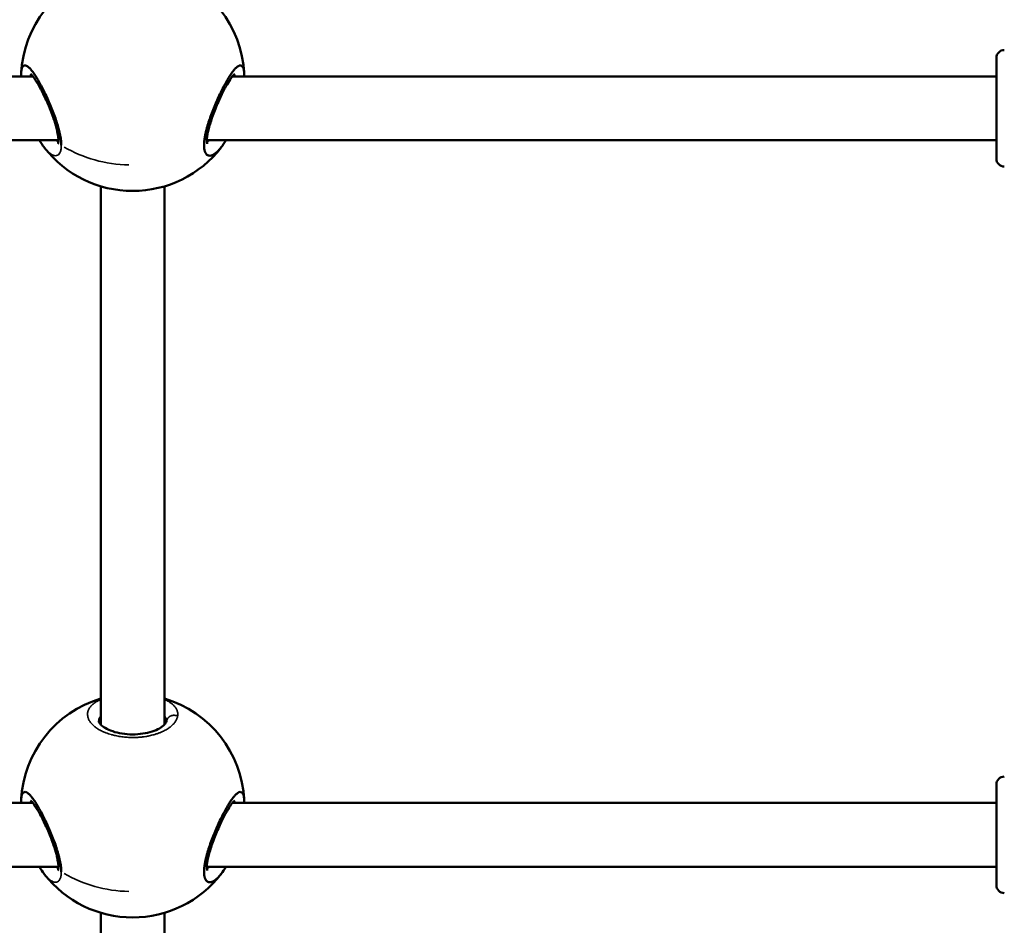
# Model space of a CAD drawing. Units: millimetres. Extents: x -5778 to 24955, y 0 to 20822.
# Drawn here: x 11111 to 11358, y 16688 to 16915 of the extents above; entities that cross this region are included whole.
import ezdxf

# ---------------------------------------------------------------- set-up
doc = ezdxf.new("R2010")
doc.units = ezdxf.units.MM
doc.layers.add('MD_Visible', color=7, linetype='Continuous', lineweight=50)
doc.layers.add('MD_Visible Narrow', color=7, linetype='Continuous', lineweight=35)
doc.styles.get("Standard").update_dxf_attribs({"font": 'arial.ttf'})
doc.dimstyles.new('ISO-25', dxfattribs={"dimtxt": 2.5, "dimasz": 2.5, "dimexe": 1.25, "dimexo": 0.625, "dimtad": 1, "dimtxsty": 'Standard', "dimcen": 2.5, "dimadec": 0, "dimazin": 0, "dimtfac": 1, "dimtmove": 0, "dimatfit": 3, "dimfxl": 1, "dimarcsym": 0})

# ---------------------------------------------------------------- blocks, each defined once
blk = doc.blocks.new('CustomObjectsInViewport4_0')
at = {"layer": 'MD_Visible', "extrusion": (0, 1, 0)}
for p, q in [((10008.13, 16879.77), (10008.13, 16904.97)), ((9766.61, 16900.37), (9483.64, 16900.37)), ((9767.35, 16900.37), (9767.35, 16900.37)), ((10008.13, 16900.37), (9816.64, 16900.37)), ((9773.01, 16884.37), (9477.24, 16884.37)), ((10008.13, 16884.37), (9810.24, 16884.37)), ((9783.61, 16872.83), (9783.61, 16738.02)), ((9799.61, 16872.83), (9799.61, 16737.99)), ((10008.13, 16697.76), (10008.13, 16722.96)), ((9766.61, 16718.36), (9483.64, 16718.36)), ((9767.35, 16718.36), (9767.35, 16718.36)), ((10008.13, 16718.36), (9816.64, 16718.36)), ((9773.01, 16702.36), (9477.24, 16702.36)), ((10008.13, 16702.36), (9810.24, 16702.36)), ((9783.62, 16690.83), (9783.63, 16589.59)), ((9799.62, 16690.82), (9799.63, 16589.59))]:
    blk.add_line(p, q, dxfattribs=at)
at = {"layer": 'MD_Visible', "extrusion": (1.22465e-16, 0, -1)}
for centre, radius, start, end in [((-9791.63, 16899.66), 28, 2.9278, 73.371), ((-9791.63, 16899.66), 28, 106.5741, 177.085), ((-10010.13, 16904.97), 2, 0, 90), ((-9791.63, 16899.66), 28, 217.5758, 322.3023), ((-10010.13, 16879.77), 2, 270, 0), ((-9791.63, 16717.66), 28, 2.9278, 73.3698), ((-9791.63, 16717.66), 28, 106.5729, 177.085), ((-10010.13, 16722.96), 2, 0, 90), ((-9791.63, 16717.66), 28, 217.5758, 322.3023), ((-10010.13, 16697.76), 2, 270, 0)]:
    blk.add_arc(centre, radius, start, end, dxfattribs=at)
at = {"layer": 'MD_Visible'}
for points, knots in [([(9773.74, 16883.12), (9773.74, 16883.16), (9773.73, 16883.3), (9773.73, 16883.55), (9773.71, 16883.86), (9773.65, 16884.5), (9773.49, 16885.54), (9773.24, 16886.62), (9773.07, 16887.28), (9773.01, 16887.48), (9772.96, 16887.67), (9772.88, 16887.94), (9772.8, 16888.21), (9772.72, 16888.48), (9772.51, 16889.16), (9772.11, 16890.32), (9771.48, 16891.99), (9770.81, 16893.62), (9770.1, 16895.21), (9769.38, 16896.73), (9768.66, 16898.13), (9767.94, 16899.41), (9767.25, 16900.55), (9766.59, 16901.5), (9765.97, 16902.26), (9765.5, 16902.71), (9765.15, 16902.95), (9764.83, 16903.11), (9764.52, 16903.14), (9764.24, 16903), (9764.03, 16902.76), (9763.84, 16902.34), (9763.72, 16901.76), (9763.67, 16901.24), (9763.66, 16901.02)], [-39.001587, -39.001587, -39.001587, -39.001587, -38.858025, -38.542106, -38.226187, -37.910268, -36.646593, -35.382917, -35.224957, -35.066998, -34.909039, -34.751079, -34.43516, -34.277201, -34.119241, -32.855566, -31.59189, -30.328214, -29.064539, -27.800863, -26.537188, -25.273512, -24.009836, -22.746161, -21.482485, -20.21881, -19.586972, -18.955134, -17.691458, -16.849008, -16.006558, -15.164107, -13.900432, -13.092224, -13.092224, -13.092224, -13.092224]), ([(9819.59, 16901.04), (9819.58, 16901.25), (9819.57, 16901.44), (9819.54, 16901.62), (9819.51, 16901.91), (9819.45, 16902.17), (9819.38, 16902.38), (9819.31, 16902.59), (9819.22, 16902.75), (9819.12, 16902.87), (9819.02, 16902.99), (9818.9, 16903.07), (9818.77, 16903.1), (9818.64, 16903.13), (9818.5, 16903.11), (9818.34, 16903.06), (9818.27, 16903.03), (9818.19, 16902.99), (9818.1, 16902.94), (9818.02, 16902.9), (9817.93, 16902.84), (9817.84, 16902.77), (9817.67, 16902.63), (9817.48, 16902.45), (9817.28, 16902.23), (9817.08, 16902.02), (9816.88, 16901.77), (9816.66, 16901.48), (9816.45, 16901.2), (9816.23, 16900.88), (9816.01, 16900.53), (9815.78, 16900.18), (9815.55, 16899.8), (9815.31, 16899.4), (9815.08, 16899), (9814.84, 16898.58), (9814.61, 16898.13), (9814.37, 16897.68), (9814.12, 16897.21), (9813.88, 16896.72), (9813.64, 16896.23), (9813.4, 16895.73), (9813.16, 16895.21), (9812.93, 16894.7), (9812.69, 16894.18), (9812.46, 16893.64), (9812.23, 16893.1), (9812, 16892.55), (9811.79, 16892), (9811.57, 16891.45), (9811.36, 16890.89), (9811.16, 16890.34), (9811.06, 16890.07), (9810.97, 16889.79), (9810.87, 16889.52), (9810.78, 16889.25), (9810.69, 16888.97), (9810.61, 16888.7), (9810.56, 16888.56), (9810.52, 16888.43), (9810.48, 16888.29), (9810.44, 16888.16), (9810.4, 16888.02), (9810.36, 16887.89), (9810.32, 16887.75), (9810.28, 16887.62), (9810.25, 16887.49), (9810.21, 16887.35), (9810.17, 16887.22), (9810.14, 16887.09), (9810.13, 16887.05), (9810.12, 16887), (9810.11, 16886.96), (9810.09, 16886.92), (9810.08, 16886.87), (9810.07, 16886.83), (9810.05, 16886.74), (9810.03, 16886.66), (9810.01, 16886.57), (9809.97, 16886.4), (9809.93, 16886.23), (9809.89, 16886.07), (9809.87, 16885.99), (9809.86, 16885.9), (9809.84, 16885.82), (9809.82, 16885.74), (9809.81, 16885.66), (9809.79, 16885.58), (9809.78, 16885.5), (9809.76, 16885.42), (9809.75, 16885.34), (9809.73, 16885.26), (9809.72, 16885.18), (9809.7, 16885.1), (9809.69, 16885.02), (9809.68, 16884.94), (9809.67, 16884.86), (9809.65, 16884.79), (9809.64, 16884.71), (9809.63, 16884.63), (9809.62, 16884.56), (9809.61, 16884.48), (9809.6, 16884.41), (9809.6, 16884.37), (9809.59, 16884.33), (9809.59, 16884.3), (9809.59, 16884.26), (9809.58, 16884.22), (9809.58, 16884.19), (9809.53, 16883.75), (9809.51, 16883.34), (9809.52, 16882.98), (9809.53, 16882.61), (9809.56, 16882.28), (9809.62, 16881.98), (9809.63, 16881.95), (9809.63, 16881.91), (9809.64, 16881.88), (9809.65, 16881.84), (9809.66, 16881.81), (9809.67, 16881.77), (9809.69, 16881.7), (9809.7, 16881.64), (9809.73, 16881.58), (9809.74, 16881.55), (9809.75, 16881.52), (9809.76, 16881.49), (9809.76, 16881.47), (9809.77, 16881.46), (9809.78, 16881.44), (9809.78, 16881.43), (9809.79, 16881.41), (9809.79, 16881.4), (9809.8, 16881.38), (9809.8, 16881.37), (9809.81, 16881.36), (9809.82, 16881.34), (9809.82, 16881.33), (9809.83, 16881.31), (9809.83, 16881.31), (9809.84, 16881.3), (9809.84, 16881.29), (9809.84, 16881.29), (9809.85, 16881.28), (9809.85, 16881.27), (9809.85, 16881.27), (9809.85, 16881.26), (9809.86, 16881.25), (9809.86, 16881.25), (9809.86, 16881.25), (9809.86, 16881.24), (9809.86, 16881.24), (9809.86, 16881.24), (9809.87, 16881.24), (9809.87, 16881.24), (9809.87, 16881.24), (9809.87, 16881.24), (9809.97, 16881.03), (9810.1, 16880.87), (9810.25, 16880.75), (9810.32, 16880.69), (9810.4, 16880.64), (9810.48, 16880.6), (9810.56, 16880.56), (9810.65, 16880.53), (9810.74, 16880.52), (9810.92, 16880.48), (9811.11, 16880.49), (9811.31, 16880.54), (9811.39, 16880.56), (9811.47, 16880.58), (9811.55, 16880.61), (9811.63, 16880.64), (9811.71, 16880.68), (9811.79, 16880.72), (9811.87, 16880.76), (9811.95, 16880.81), (9812.04, 16880.86), (9812.12, 16880.91), (9812.21, 16880.97), (9812.29, 16881.03), (9812.46, 16881.15), (9812.63, 16881.3), (9812.81, 16881.46), (9812.99, 16881.62), (9813.16, 16881.81), (9813.34, 16882.01), (9813.5, 16882.19), (9813.66, 16882.38), (9813.82, 16882.59)], [-39.943369, -39.943369, -39.943369, -39.943369, -39.173944, -39.173944, -39.173944, -37.910268, -37.910268, -37.910268, -36.646593, -36.646593, -36.646593, -35.382917, -35.382917, -35.382917, -34.119241, -34.119241, -34.119241, -33.487404, -33.487404, -33.487404, -32.855566, -32.855566, -32.855566, -31.59189, -31.59189, -31.59189, -30.328214, -30.328214, -30.328214, -29.064539, -29.064539, -29.064539, -27.800863, -27.800863, -27.800863, -26.537188, -26.537188, -26.537188, -25.273512, -25.273512, -25.273512, -24.009836, -24.009836, -24.009836, -22.746161, -22.746161, -22.746161, -21.482485, -21.482485, -21.482485, -20.21881, -20.21881, -20.21881, -19.586972, -19.586972, -19.586972, -18.955134, -18.955134, -18.955134, -18.639215, -18.639215, -18.639215, -18.323296, -18.323296, -18.323296, -18.007377, -18.007377, -18.007377, -17.691458, -17.691458, -17.691458, -17.586152, -17.586152, -17.586152, -17.480846, -17.480846, -17.480846, -17.270233, -17.270233, -17.270233, -16.849008, -16.849008, -16.849008, -16.638395, -16.638395, -16.638395, -16.427783, -16.427783, -16.427783, -16.21717, -16.21717, -16.21717, -16.006558, -16.006558, -16.006558, -15.795945, -15.795945, -15.795945, -15.585332, -15.585332, -15.585332, -15.37472, -15.37472, -15.37472, -15.269414, -15.269414, -15.269414, -15.164107, -15.164107, -15.164107, -13.900432, -13.900432, -13.900432, -12.636756, -12.636756, -12.636756, -12.478797, -12.478797, -12.478797, -12.320837, -12.320837, -12.320837, -12.004918, -12.004918, -12.004918, -11.846959, -11.846959, -11.846959, -11.767979, -11.767979, -11.767979, -11.688999, -11.688999, -11.688999, -11.61002, -11.61002, -11.61002, -11.53104, -11.53104, -11.53104, -11.49155, -11.49155, -11.49155, -11.45206, -11.45206, -11.45206, -11.41257, -11.41257, -11.41257, -11.392825, -11.392825, -11.392825, -11.382953, -11.382953, -11.382953, -11.37308, -11.37308, -11.37308, -10.109405, -10.109405, -10.109405, -9.477567, -9.477567, -9.477567, -8.845729, -8.845729, -8.845729, -7.582054, -7.582054, -7.582054, -7.108175, -7.108175, -7.108175, -6.634297, -6.634297, -6.634297, -6.160419, -6.160419, -6.160419, -5.68654, -5.68654, -5.68654, -4.738784, -4.738784, -4.738784, -3.791027, -3.791027, -3.791027, -2.951503, -2.951503, -2.951503, -2.951503]), ([(9772.91, 16883.46), (9772.91, 16883.46), (9772.95, 16883.57), (9773.01, 16883.93), (9773.02, 16884.19), (9773, 16884.84), (9772.96, 16885.26), (9772.8, 16886.27), (9772.66, 16886.87), (9772.31, 16888.22), (9772.07, 16889), (9771.48, 16890.7), (9771.12, 16891.64), (9770.31, 16893.61), (9769.85, 16894.64), (9768.89, 16896.63), (9768.38, 16897.6), (9767.43, 16899.22), (9766.98, 16899.91), (9766.46, 16900.56), (9766.32, 16900.72), (9766.14, 16900.9), (9766.07, 16900.95), (9766.03, 16900.98), (9766.03, 16900.99), (9766.03, 16900.99)], [0.395347, 0.395347, 0.395347, 0.395347, 0.571546, 0.571546, 0.73125, 0.73125, 0.917687, 0.917687, 1.13215, 1.13215, 1.383585, 1.383585, 1.68091, 1.68091, 2.023113, 2.023113, 2.394274, 2.394274, 2.758241, 2.758241, 2.910632, 2.910632, 3.025599, 3.025599, 3.067281, 3.067281, 3.067281, 3.067281]), ([(9817.23, 16900.99), (9817.23, 16900.99), (9817.19, 16900.96), (9817.04, 16900.83), (9816.91, 16900.7), (9816.57, 16900.29), (9816.33, 16899.96), (9815.75, 16899.09), (9815.39, 16898.5), (9814.58, 16897.04), (9814.11, 16896.13), (9813.17, 16894.12), (9812.67, 16892.98), (9811.77, 16890.7), (9811.35, 16889.52), (9810.87, 16887.93), (9810.74, 16887.45), (9810.44, 16886.2), (9810.31, 16885.45), (9810.22, 16884.36), (9810.24, 16883.96), (9810.31, 16883.55), (9810.34, 16883.46), (9810.34, 16883.46)], [0.211943, 0.211943, 0.211943, 0.211943, 0.322956, 0.322956, 0.478048, 0.478048, 0.692438, 0.692438, 0.971254, 0.971254, 1.308578, 1.308578, 1.677072, 1.677072, 2.04483, 2.04483, 2.204884, 2.204884, 2.486564, 2.486564, 2.720047, 2.720047, 2.882343, 2.882343, 2.882343, 2.882343]), ([(9783.13, 16738.92), (9783.13, 16738.79), (9783.16, 16738.59), (9783.56, 16738.06), (9783.77, 16737.84), (9784.45, 16737.3), (9784.98, 16736.97), (9786.24, 16736.41), (9786.97, 16736.16), (9788.55, 16735.78), (9789.41, 16735.64), (9791.14, 16735.51), (9792.04, 16735.51), (9793.76, 16735.63), (9794.6, 16735.76), (9796.15, 16736.12), (9796.87, 16736.36), (9798.11, 16736.89), (9798.64, 16737.19), (9799.45, 16737.79), (9799.73, 16738.09), (9800.05, 16738.56), (9800.1, 16738.72), (9800.13, 16738.86), (9800.13, 16738.89), (9800.13, 16738.92)], [0, 0, 0, 0, 0.366394, 0.366394, 0.574747, 0.574747, 0.854628, 0.854628, 1.124154, 1.124154, 1.390268, 1.390268, 1.652175, 1.652175, 1.912511, 1.912511, 2.174296, 2.174296, 2.439702, 2.439702, 2.709026, 2.709026, 2.971976, 2.971976, 3.05003, 3.05003, 3.05003, 3.05003]), ([(9773.74, 16701.11), (9773.74, 16701.16), (9773.73, 16701.3), (9773.73, 16701.54), (9773.71, 16701.85), (9773.65, 16702.49), (9773.49, 16703.54), (9773.24, 16704.61), (9773.07, 16705.27), (9773.01, 16705.47), (9772.96, 16705.67), (9772.88, 16705.94), (9772.8, 16706.2), (9772.72, 16706.47), (9772.51, 16707.15), (9772.11, 16708.32), (9771.48, 16709.99), (9770.81, 16711.61), (9770.1, 16713.2), (9769.38, 16714.72), (9768.66, 16716.12), (9767.94, 16717.41), (9767.25, 16718.54), (9766.59, 16719.49), (9765.97, 16720.26), (9765.5, 16720.71), (9765.15, 16720.94), (9764.83, 16721.1), (9764.52, 16721.13), (9764.24, 16720.99), (9764.03, 16720.75), (9763.84, 16720.34), (9763.72, 16719.75), (9763.67, 16719.23), (9763.66, 16719.02)], [-39.001587, -39.001587, -39.001587, -39.001587, -38.858025, -38.542106, -38.226187, -37.910268, -36.646593, -35.382917, -35.224957, -35.066998, -34.909039, -34.751079, -34.43516, -34.277201, -34.119241, -32.855566, -31.59189, -30.328214, -29.064539, -27.800863, -26.537188, -25.273512, -24.009836, -22.746161, -21.482485, -20.21881, -19.586972, -18.955134, -17.691458, -16.849008, -16.006558, -15.164107, -13.900432, -13.092224, -13.092224, -13.092224, -13.092224]), ([(9819.59, 16719.04), (9819.58, 16719.25), (9819.57, 16719.44), (9819.54, 16719.62), (9819.51, 16719.91), (9819.45, 16720.16), (9819.38, 16720.37), (9819.31, 16720.58), (9819.22, 16720.74), (9819.12, 16720.86), (9819.02, 16720.98), (9818.9, 16721.06), (9818.77, 16721.09), (9818.64, 16721.12), (9818.5, 16721.11), (9818.34, 16721.05), (9818.27, 16721.03), (9818.19, 16720.99), (9818.1, 16720.94), (9818.02, 16720.89), (9817.93, 16720.83), (9817.84, 16720.76), (9817.67, 16720.62), (9817.48, 16720.44), (9817.28, 16720.23), (9817.08, 16720.01), (9816.88, 16719.76), (9816.66, 16719.48), (9816.45, 16719.19), (9816.23, 16718.87), (9816.01, 16718.52), (9815.78, 16718.18), (9815.55, 16717.8), (9815.31, 16717.4), (9815.08, 16716.99), (9814.84, 16716.57), (9814.61, 16716.12), (9814.37, 16715.68), (9814.12, 16715.2), (9813.88, 16714.72), (9813.64, 16714.23), (9813.4, 16713.72), (9813.16, 16713.21), (9812.93, 16712.69), (9812.69, 16712.17), (9812.46, 16711.63), (9812.23, 16711.1), (9812, 16710.55), (9811.79, 16709.99), (9811.57, 16709.44), (9811.36, 16708.89), (9811.16, 16708.34), (9811.06, 16708.06), (9810.97, 16707.79), (9810.87, 16707.51), (9810.78, 16707.24), (9810.69, 16706.97), (9810.61, 16706.69), (9810.56, 16706.56), (9810.52, 16706.42), (9810.48, 16706.29), (9810.44, 16706.15), (9810.4, 16706.02), (9810.36, 16705.88), (9810.32, 16705.75), (9810.28, 16705.61), (9810.25, 16705.48), (9810.21, 16705.35), (9810.17, 16705.22), (9810.14, 16705.09), (9810.13, 16705.04), (9810.12, 16705), (9810.11, 16704.96), (9810.09, 16704.91), (9810.08, 16704.87), (9810.07, 16704.83), (9810.05, 16704.74), (9810.03, 16704.65), (9810.01, 16704.57), (9809.97, 16704.4), (9809.93, 16704.23), (9809.89, 16704.06), (9809.87, 16703.98), (9809.86, 16703.9), (9809.84, 16703.82), (9809.82, 16703.73), (9809.81, 16703.65), (9809.79, 16703.57), (9809.78, 16703.49), (9809.76, 16703.41), (9809.75, 16703.33), (9809.73, 16703.25), (9809.72, 16703.17), (9809.7, 16703.09), (9809.69, 16703.01), (9809.68, 16702.93), (9809.67, 16702.86), (9809.65, 16702.78), (9809.64, 16702.7), (9809.63, 16702.63), (9809.62, 16702.55), (9809.61, 16702.48), (9809.6, 16702.4), (9809.6, 16702.36), (9809.59, 16702.33), (9809.59, 16702.29), (9809.59, 16702.25), (9809.58, 16702.22), (9809.58, 16702.18), (9809.53, 16701.74), (9809.51, 16701.34), (9809.52, 16700.97), (9809.53, 16700.6), (9809.56, 16700.27), (9809.62, 16699.98), (9809.63, 16699.94), (9809.63, 16699.91), (9809.64, 16699.87), (9809.65, 16699.83), (9809.66, 16699.8), (9809.67, 16699.77), (9809.69, 16699.7), (9809.7, 16699.63), (9809.73, 16699.57), (9809.74, 16699.54), (9809.75, 16699.51), (9809.76, 16699.48), (9809.76, 16699.46), (9809.77, 16699.45), (9809.78, 16699.43), (9809.78, 16699.42), (9809.79, 16699.41), (9809.79, 16699.39), (9809.8, 16699.38), (9809.8, 16699.36), (9809.81, 16699.35), (9809.82, 16699.34), (9809.82, 16699.32), (9809.83, 16699.31), (9809.83, 16699.3), (9809.84, 16699.29), (9809.84, 16699.29), (9809.84, 16699.28), (9809.85, 16699.27), (9809.85, 16699.27), (9809.85, 16699.26), (9809.85, 16699.25), (9809.86, 16699.25), (9809.86, 16699.25), (9809.86, 16699.24), (9809.86, 16699.24), (9809.86, 16699.24), (9809.86, 16699.24), (9809.87, 16699.23), (9809.87, 16699.23), (9809.87, 16699.23), (9809.87, 16699.23), (9809.97, 16699.02), (9810.1, 16698.86), (9810.25, 16698.74), (9810.32, 16698.68), (9810.4, 16698.63), (9810.48, 16698.59), (9810.56, 16698.56), (9810.65, 16698.53), (9810.74, 16698.51), (9810.92, 16698.48), (9811.11, 16698.49), (9811.31, 16698.54), (9811.39, 16698.55), (9811.47, 16698.58), (9811.55, 16698.61), (9811.63, 16698.64), (9811.71, 16698.67), (9811.79, 16698.71), (9811.87, 16698.75), (9811.95, 16698.8), (9812.04, 16698.85), (9812.12, 16698.9), (9812.21, 16698.96), (9812.29, 16699.02), (9812.46, 16699.15), (9812.63, 16699.29), (9812.81, 16699.45), (9812.99, 16699.62), (9813.16, 16699.8), (9813.34, 16700), (9813.5, 16700.18), (9813.66, 16700.38), (9813.82, 16700.58)], [-39.943369, -39.943369, -39.943369, -39.943369, -39.173944, -39.173944, -39.173944, -37.910268, -37.910268, -37.910268, -36.646593, -36.646593, -36.646593, -35.382917, -35.382917, -35.382917, -34.119241, -34.119241, -34.119241, -33.487404, -33.487404, -33.487404, -32.855566, -32.855566, -32.855566, -31.59189, -31.59189, -31.59189, -30.328214, -30.328214, -30.328214, -29.064539, -29.064539, -29.064539, -27.800863, -27.800863, -27.800863, -26.537188, -26.537188, -26.537188, -25.273512, -25.273512, -25.273512, -24.009836, -24.009836, -24.009836, -22.746161, -22.746161, -22.746161, -21.482485, -21.482485, -21.482485, -20.21881, -20.21881, -20.21881, -19.586972, -19.586972, -19.586972, -18.955134, -18.955134, -18.955134, -18.639215, -18.639215, -18.639215, -18.323296, -18.323296, -18.323296, -18.007377, -18.007377, -18.007377, -17.691458, -17.691458, -17.691458, -17.586152, -17.586152, -17.586152, -17.480846, -17.480846, -17.480846, -17.270233, -17.270233, -17.270233, -16.849008, -16.849008, -16.849008, -16.638395, -16.638395, -16.638395, -16.427783, -16.427783, -16.427783, -16.21717, -16.21717, -16.21717, -16.006558, -16.006558, -16.006558, -15.795945, -15.795945, -15.795945, -15.585332, -15.585332, -15.585332, -15.37472, -15.37472, -15.37472, -15.269414, -15.269414, -15.269414, -15.164107, -15.164107, -15.164107, -13.900432, -13.900432, -13.900432, -12.636756, -12.636756, -12.636756, -12.478797, -12.478797, -12.478797, -12.320837, -12.320837, -12.320837, -12.004918, -12.004918, -12.004918, -11.846959, -11.846959, -11.846959, -11.767979, -11.767979, -11.767979, -11.688999, -11.688999, -11.688999, -11.61002, -11.61002, -11.61002, -11.53104, -11.53104, -11.53104, -11.49155, -11.49155, -11.49155, -11.45206, -11.45206, -11.45206, -11.41257, -11.41257, -11.41257, -11.392825, -11.392825, -11.392825, -11.382953, -11.382953, -11.382953, -11.37308, -11.37308, -11.37308, -10.109405, -10.109405, -10.109405, -9.477567, -9.477567, -9.477567, -8.845729, -8.845729, -8.845729, -7.582054, -7.582054, -7.582054, -7.108175, -7.108175, -7.108175, -6.634297, -6.634297, -6.634297, -6.160419, -6.160419, -6.160419, -5.68654, -5.68654, -5.68654, -4.738784, -4.738784, -4.738784, -3.791027, -3.791027, -3.791027, -2.951503, -2.951503, -2.951503, -2.951503]), ([(9772.91, 16701.46), (9772.91, 16701.46), (9772.95, 16701.56), (9773.01, 16701.93), (9773.02, 16702.18), (9773, 16702.83), (9772.96, 16703.26), (9772.8, 16704.26), (9772.66, 16704.86), (9772.31, 16706.22), (9772.07, 16706.99), (9771.48, 16708.69), (9771.12, 16709.64), (9770.31, 16711.6), (9769.85, 16712.63), (9768.89, 16714.62), (9768.38, 16715.59), (9767.43, 16717.22), (9766.98, 16717.9), (9766.46, 16718.56), (9766.32, 16718.71), (9766.14, 16718.89), (9766.07, 16718.95), (9766.03, 16718.98), (9766.03, 16718.98), (9766.03, 16718.98)], [0.395347, 0.395347, 0.395347, 0.395347, 0.571546, 0.571546, 0.73125, 0.73125, 0.917687, 0.917687, 1.13215, 1.13215, 1.383585, 1.383585, 1.68091, 1.68091, 2.023113, 2.023113, 2.394274, 2.394274, 2.758241, 2.758241, 2.910632, 2.910632, 3.025599, 3.025599, 3.067281, 3.067281, 3.067281, 3.067281]), ([(9817.23, 16718.98), (9817.23, 16718.98), (9817.19, 16718.95), (9817.04, 16718.82), (9816.91, 16718.69), (9816.57, 16718.28), (9816.33, 16717.96), (9815.75, 16717.09), (9815.39, 16716.49), (9814.58, 16715.03), (9814.11, 16714.12), (9813.17, 16712.11), (9812.67, 16710.98), (9811.77, 16708.7), (9811.35, 16707.52), (9810.87, 16705.92), (9810.74, 16705.45), (9810.44, 16704.2), (9810.31, 16703.45), (9810.22, 16702.36), (9810.24, 16701.95), (9810.31, 16701.55), (9810.34, 16701.46), (9810.34, 16701.46)], [0.211943, 0.211943, 0.211943, 0.211943, 0.322956, 0.322956, 0.478048, 0.478048, 0.692438, 0.692438, 0.971254, 0.971254, 1.308578, 1.308578, 1.677072, 1.677072, 2.04483, 2.04483, 2.204884, 2.204884, 2.486564, 2.486564, 2.720047, 2.720047, 2.882343, 2.882343, 2.882343, 2.882343])]:
    blk.add_open_spline(points, degree=3, knots=knots, dxfattribs=at)
for points in [[(9763.65, 16900.37), (9763.65, 16900.59), (9763.65, 16900.81), (9763.66, 16901.02)], [(9763.66, 16901.02), (9763.66, 16901.02), (9763.66, 16901.02), (9763.66, 16901.02)], [(9819.59, 16901.02), (9819.59, 16901.03), (9819.59, 16901.04), (9819.59, 16901.04)], [(9819.59, 16901.02), (9819.6, 16900.81), (9819.61, 16900.59), (9819.61, 16900.37)], [(9769.44, 16882.59), (9769.03, 16883.12), (9768.63, 16883.71), (9768.25, 16884.37)], [(9815.01, 16884.37), (9814.62, 16883.71), (9814.23, 16883.12), (9813.82, 16882.59)], [(9813.82, 16882.59), (9813.82, 16882.59), (9813.82, 16882.59), (9813.82, 16882.59)], [(9783.13, 16738.92), (9783.13, 16738.92), (9783.13, 16738.92), (9783.13, 16738.92)], [(9763.65, 16718.36), (9763.65, 16718.59), (9763.65, 16718.8), (9763.66, 16719.01)], [(9763.66, 16719.02), (9763.66, 16719.02), (9763.66, 16719.01), (9763.66, 16719.01)], [(9819.59, 16719.02), (9819.59, 16719.02), (9819.59, 16719.03), (9819.59, 16719.04)], [(9819.59, 16719.02), (9819.6, 16718.81), (9819.61, 16718.59), (9819.61, 16718.36)], [(9769.44, 16700.58), (9769.03, 16701.11), (9768.63, 16701.71), (9768.25, 16702.36)], [(9815.01, 16702.36), (9814.62, 16701.71), (9814.23, 16701.11), (9813.82, 16700.59)], [(9813.82, 16700.58), (9813.82, 16700.58), (9813.82, 16700.58), (9813.82, 16700.59)]]:
    blk.add_open_spline(points, degree=3, dxfattribs=at)
at = {"layer": 'MD_Visible Narrow', "extrusion": (0, 1, 0)}
blk.add_line((9799.61, 16744.73), (9799.61, 16866.09), dxfattribs=at)
at = {"layer": 'MD_Visible Narrow', "extrusion": (1.22465e-16, 0, -1)}
for centre in [(9791.63, 16899.66), (9791.63, 16717.66)]:
    blk.add_ellipse(centre, major_axis=(-28, 0), ratio=0.768085, start_param=4.747047, end_param=5.370889, dxfattribs=at)
at = {"layer": 'MD_Visible Narrow'}
for points, knots in [([(9765.88, 16900.37), (9765.92, 16900.45), (9766.01, 16900.61), (9766.14, 16900.73), (9766.23, 16900.78), (9766.24, 16900.79)], [15.300874, 15.300874, 15.300874, 15.300874, 16.006558, 16.849008, 17.034401, 17.034401, 17.034401, 17.034401]), ([(9817.01, 16900.79), (9817.06, 16900.76), (9817.2, 16900.66), (9817.31, 16900.5), (9817.37, 16900.37)], [36.030081, 36.030081, 36.030081, 36.030081, 36.646593, 37.763436, 37.763436, 37.763436, 37.763436]), ([(9769.44, 16882.59), (9769.59, 16882.39), (9769.93, 16881.98), (9770.44, 16881.45), (9770.96, 16881.01), (9771.47, 16880.7), (9771.99, 16880.5), (9772.52, 16880.47), (9773.02, 16880.7), (9773.41, 16881.18), (9773.66, 16881.94), (9773.73, 16882.6), (9773.73, 16882.98), (9773.74, 16883.01), (9773.74, 16883.05), (9773.74, 16883.09), (9773.74, 16883.12), (9773.74, 16883.12)], [-50.102596, -50.102596, -50.102596, -50.102596, -49.283349, -48.335592, -47.387835, -46.440078, -45.492322, -44.228646, -42.964971, -41.701295, -40.437619, -39.173944, -39.154199, -39.134454, -39.094964, -39.015984, -39.001587, -39.001587, -39.001587, -39.001587]), ([(9773, 16884), (9772.97, 16884.01), (9772.79, 16884.08), (9772.54, 16884.2), (9772.33, 16884.33), (9772.28, 16884.37)], [46.221721, 46.221721, 46.221721, 46.221721, 46.440078, 47.387835, 47.698297, 47.698297, 47.698297, 47.698297]), ([(9810.98, 16884.37), (9810.92, 16884.33), (9810.79, 16884.25), (9810.58, 16884.13), (9810.39, 16884.05), (9810.28, 16884.01), (9810.25, 16884)], [5.362827, 5.362827, 5.362827, 5.362827, 5.68654, 6.160419, 6.634297, 6.837797, 6.837797, 6.837797, 6.837797]), ([(9783.61, 16744.26), (9783.52, 16744.22), (9783.43, 16744.18), (9783.19, 16744.06), (9783.03, 16743.99), (9782.86, 16743.89), (9782.83, 16743.88), (9782.67, 16743.79), (9782.55, 16743.72), (9782.39, 16743.62), (9782.35, 16743.59), (9782.21, 16743.5), (9782.11, 16743.43), (9781.97, 16743.33), (9781.92, 16743.29), (9781.76, 16743.17), (9781.65, 16743.08), (9781.44, 16742.89), (9781.35, 16742.8), (9781.22, 16742.66), (9781.19, 16742.63), (9781.08, 16742.5), (9781.01, 16742.41), (9780.87, 16742.23), (9780.81, 16742.14), (9780.72, 16741.99), (9780.68, 16741.93), (9780.6, 16741.76), (9780.55, 16741.66), (9780.47, 16741.46), (9780.44, 16741.36), (9780.4, 16741.2), (9780.39, 16741.15), (9780.35, 16740.99), (9780.34, 16740.88), (9780.32, 16740.66), (9780.32, 16740.55), (9780.32, 16740.4), (9780.33, 16740.35), (9780.34, 16740.19), (9780.36, 16740.08), (9780.4, 16739.87), (9780.42, 16739.79), (9780.47, 16739.64), (9780.49, 16739.57), (9780.56, 16739.39), (9780.61, 16739.28), (9780.72, 16739.06), (9780.79, 16738.95), (9780.89, 16738.8), (9780.91, 16738.75), (9781.02, 16738.6), (9781.1, 16738.49), (9781.27, 16738.28), (9781.37, 16738.17), (9781.51, 16738.02), (9781.56, 16737.97), (9781.67, 16737.87), (9781.73, 16737.8), (9781.92, 16737.64), (9782.04, 16737.54), (9782.27, 16737.35), (9782.38, 16737.27), (9782.6, 16737.11), (9782.72, 16737.03), (9782.9, 16736.92), (9782.96, 16736.88), (9783.17, 16736.75), (9783.33, 16736.66), (9783.52, 16736.55), (9783.56, 16736.54), (9783.74, 16736.44), (9783.9, 16736.36), (9784.21, 16736.21), (9784.36, 16736.14), (9784.65, 16736.03), (9784.77, 16735.98), (9785.11, 16735.84), (9785.34, 16735.76), (9785.79, 16735.61), (9786.02, 16735.53), (9786.29, 16735.46), (9786.33, 16735.45), (9786.36, 16735.44), (9786.66, 16735.36), (9786.97, 16735.28), (9787.51, 16735.16), (9787.74, 16735.11), (9788.18, 16735.03), (9788.39, 16735), (9788.82, 16734.94), (9789.03, 16734.91), (9789.47, 16734.86), (9789.7, 16734.83), (9790.14, 16734.8), (9790.35, 16734.78), (9790.75, 16734.76), (9790.94, 16734.76), (9791.32, 16734.75), (9791.49, 16734.75), (9791.74, 16734.75), (9791.81, 16734.75), (9792.12, 16734.75), (9792.35, 16734.76), (9792.79, 16734.78), (9793, 16734.79), (9793.52, 16734.83), (9793.82, 16734.86), (9794.38, 16734.93), (9794.64, 16734.96), (9795.19, 16735.05), (9795.48, 16735.1), (9795.97, 16735.21), (9796.17, 16735.25), (9796.57, 16735.35), (9796.77, 16735.4), (9797.23, 16735.53), (9797.49, 16735.62), (9797.86, 16735.74), (9797.96, 16735.78), (9798.3, 16735.9), (9798.53, 16735.99), (9798.86, 16736.13), (9798.98, 16736.18), (9799.26, 16736.31), (9799.42, 16736.39), (9799.73, 16736.55), (9799.87, 16736.63), (9800.19, 16736.81), (9800.36, 16736.92), (9800.62, 16737.09), (9800.71, 16737.16), (9800.95, 16737.32), (9801.08, 16737.43), (9801.3, 16737.61), (9801.39, 16737.69), (9801.59, 16737.87), (9801.69, 16737.97), (9801.87, 16738.16), (9801.96, 16738.25), (9802.14, 16738.46), (9802.23, 16738.59), (9802.36, 16738.78), (9802.41, 16738.86), (9802.52, 16739.05), (9802.59, 16739.17), (9802.68, 16739.37), (9802.71, 16739.45), (9802.78, 16739.63), (9802.81, 16739.73), (9802.87, 16739.93), (9802.89, 16740.03), (9802.9, 16740.13)], [20.553861, 20.553861, 20.553861, 20.553861, 20.850647, 20.850647, 21.3756, 21.3756, 21.482485, 21.482485, 21.956364, 21.956364, 22.114323, 22.114323, 22.536418, 22.536418, 22.746161, 22.746161, 23.279109, 23.279109, 23.801108, 23.801108, 24.009836, 24.009836, 24.483715, 24.483715, 24.958403, 24.958403, 25.273512, 25.273512, 25.781862, 25.781862, 26.295144, 26.295144, 26.537188, 26.537188, 27.068434, 27.068434, 27.598732, 27.598732, 27.800863, 27.800863, 28.357027, 28.357027, 28.74862, 28.74862, 29.064539, 29.064539, 29.594159, 29.594159, 30.120909, 30.120909, 30.328214, 30.328214, 30.843827, 30.843827, 31.366007, 31.366007, 31.59189, 31.59189, 31.907809, 31.907809, 32.422795, 32.422795, 32.855566, 32.855566, 33.288014, 33.288014, 33.487404, 33.487404, 34.016939, 34.016939, 34.119241, 34.119241, 34.59312, 34.59312, 35.044153, 35.044153, 35.382917, 35.382917, 35.977794, 35.977794, 36.565563, 36.565563, 36.646593, 36.646593, 36.646593, 37.386541, 37.386541, 37.910268, 37.910268, 38.384146, 38.384146, 38.858025, 38.858025, 39.35106, 39.35106, 39.805782, 39.805782, 40.221055, 40.221055, 40.601757, 40.601757, 40.753538, 40.753538, 41.245292, 41.245292, 41.701295, 41.701295, 42.355198, 42.355198, 42.93762, 42.93762, 43.596808, 43.596808, 44.070687, 44.070687, 44.544565, 44.544565, 45.2089, 45.2089, 45.492322, 45.492322, 46.114369, 46.114369, 46.440078, 46.440078, 46.938107, 46.938107, 47.387835, 47.387835, 47.982084, 47.982084, 48.335592, 48.335592, 48.880221, 48.880221, 49.283349, 49.283349, 49.77714, 49.77714, 50.231105, 50.231105, 50.828457, 50.828457, 51.178862, 51.178862, 51.747441, 51.747441, 52.126619, 52.126619, 52.600497, 52.600497, 53.074362, 53.074362, 53.074362, 53.074362]), ([(9802.9, 16740.13), (9802.9, 16740.13), (9802.9, 16740.13), (9802.92, 16740.25), (9802.93, 16740.36), (9802.94, 16740.56), (9802.93, 16740.65), (9802.92, 16740.84), (9802.91, 16740.95), (9802.87, 16741.14), (9802.85, 16741.23), (9802.79, 16741.43), (9802.75, 16741.54), (9802.69, 16741.69), (9802.68, 16741.72), (9802.64, 16741.79), (9802.62, 16741.84), (9802.54, 16741.98), (9802.49, 16742.07), (9802.37, 16742.25), (9802.3, 16742.34), (9802.16, 16742.53), (9802.07, 16742.62), (9801.89, 16742.81), (9801.79, 16742.91), (9801.62, 16743.06), (9801.55, 16743.12), (9801.37, 16743.27), (9801.26, 16743.35), (9801.03, 16743.51), (9800.9, 16743.59), (9800.72, 16743.71), (9800.67, 16743.74), (9800.55, 16743.81), (9800.49, 16743.84), (9800.29, 16743.95), (9800.16, 16744.02), (9799.91, 16744.14), (9799.8, 16744.19), (9799.67, 16744.25), (9799.64, 16744.26), (9799.61, 16744.27)], [-0.000014, -0.000014, -0.000014, -0.000014, 0, 0, 0.552503, 0.552503, 0.947757, 0.947757, 1.473848, 1.473848, 1.895513, 1.895513, 2.45879, 2.45879, 2.606331, 2.606331, 2.84327, 2.84327, 3.317148, 3.317148, 3.791027, 3.791027, 4.314029, 4.314029, 4.844675, 4.844675, 5.190757, 5.190757, 5.68654, 5.68654, 6.191002, 6.191002, 6.397358, 6.397358, 6.634297, 6.634297, 7.108175, 7.108175, 7.474312, 7.474312, 7.559436, 7.559436, 7.559436, 7.559436]), ([(9783.13, 16738.92), (9783.13, 16739.04), (9783.16, 16739.33), (9783.32, 16739.71), (9783.52, 16739.97), (9783.61, 16740.07), (9783.61, 16740.08)], [25.655973, 25.655973, 25.655973, 25.655973, 26.537188, 27.800863, 28.590661, 28.654597, 28.654597, 28.654597, 28.654597]), ([(9799.61, 16740.11), (9799.71, 16740), (9799.82, 16739.86), (9799.96, 16739.63), (9800.07, 16739.38), (9800.12, 16739.12), (9800.13, 16738.96), (9800.13, 16738.92)], [49.326477, 49.326477, 49.326477, 49.326477, 50.231105, 50.468044, 51.178862, 52.126619, 52.403844, 52.403844, 52.403844, 52.403844]), ([(9802.9, 16740.13), (9802.73, 16740.2), (9802.46, 16740.28), (9801.9, 16740.33), (9801.35, 16740.24), (9800.79, 16739.95), (9800.42, 16739.58), (9800.2, 16739.19), (9800.14, 16738.93), (9800.12, 16738.83)], [0, 0, 0, 0, 0.1428571, 0.2142857, 0.4285714, 0.5714286, 0.7142857, 0.8571429, 0.9456109, 0.9456109, 0.9456109, 0.9456109]), ([(9765.88, 16718.36), (9765.92, 16718.44), (9766.01, 16718.6), (9766.14, 16718.73), (9766.23, 16718.78), (9766.24, 16718.79)], [15.300874, 15.300874, 15.300874, 15.300874, 16.006558, 16.849008, 17.034477, 17.034477, 17.034477, 17.034477]), ([(9817.01, 16718.79), (9817.06, 16718.76), (9817.2, 16718.66), (9817.31, 16718.49), (9817.37, 16718.36)], [36.030081, 36.030081, 36.030081, 36.030081, 36.646593, 37.763436, 37.763436, 37.763436, 37.763436]), ([(9773, 16701.99), (9772.97, 16702), (9772.79, 16702.07), (9772.54, 16702.2), (9772.33, 16702.33), (9772.28, 16702.36)], [46.221721, 46.221721, 46.221721, 46.221721, 46.440078, 47.387835, 47.698297, 47.698297, 47.698297, 47.698297]), ([(9810.98, 16702.36), (9810.92, 16702.33), (9810.79, 16702.24), (9810.58, 16702.13), (9810.39, 16702.04), (9810.28, 16702), (9810.25, 16701.99)], [5.362827, 5.362827, 5.362827, 5.362827, 5.68654, 6.160419, 6.634297, 6.837797, 6.837797, 6.837797, 6.837797]), ([(9769.44, 16700.58), (9769.59, 16700.38), (9769.93, 16699.97), (9770.44, 16699.44), (9770.96, 16699.01), (9771.47, 16698.7), (9771.99, 16698.5), (9772.52, 16698.47), (9773.02, 16698.7), (9773.41, 16699.18), (9773.66, 16699.93), (9773.73, 16700.6), (9773.73, 16700.98), (9773.74, 16701), (9773.74, 16701.04), (9773.74, 16701.08), (9773.74, 16701.11), (9773.74, 16701.11)], [-50.102596, -50.102596, -50.102596, -50.102596, -49.283349, -48.335592, -47.387835, -46.440078, -45.492322, -44.228646, -42.964971, -41.701295, -40.437619, -39.173944, -39.154199, -39.134454, -39.094964, -39.015984, -39.001587, -39.001587, -39.001587, -39.001587])]:
    blk.add_open_spline(points, degree=3, knots=knots, dxfattribs=at)
blk = doc.blocks.new('*D6')
at = {"color": 0, "lineweight": -2, "transparency": 16777216}
for p, q in [((7410.42, 20138.26), (7410.42, 20179.51)), ((7585.42, 20178.26), (15092.62, 20178.26)), ((15267.62, 20138.26), (15267.62, 20179.51))]:
    blk.add_line(p, q, dxfattribs=at)
at = {"color": 0, "transparency": 16777216}
for points in [[(7585.42, 20207.42), (7585.42, 20149.09), (7410.42, 20178.26)], [(15092.62, 20207.42), (15092.62, 20149.09), (15267.62, 20178.26)]]:
    blk.add_solid(points, dxfattribs=at)
at = {"layer": 'Defpoints', "color": 0, "transparency": 16777216}
for p in [(15267.62, 20178.26), (15267.62, 15825.6), (7410.42, 15656.83)]:
    blk.add_point(p, dxfattribs=at)
at = {"color": 0, "transparency": 16777216, "insert": (11339.02, 20424.19), "char_height": 325, "attachment_point": 5}
blk.add_mtext('790', dxfattribs=at)

msp = doc.modelspace()

# ---------------------------------------------------------------- block references
msp.add_blockref('CustomObjectsInViewport4_0', (1347.9, 0))

# ---------------------------------------------------------------- dimensions: what is measured, and where the dimension line sits
dim = msp.add_linear_dim(base=(15267.62, 20178.26), p1=(7410.42, 15656.83), p2=(15267.62, 15825.6), text='790', dimstyle='ISO-25', override={"dimtxt": 325, "dimasz": 175, "dimgap": 80, "dimtad": 3, "dimdec": 0, "dimlfac": 0.1, "dimrnd": 5, "dimfxl": 40, "dimfxlon": 1})
dim.commit()
dim.dimension.update_dxf_attribs({"geometry": '*D6', "text_midpoint": (11339.02, 20424.19)})

doc.saveas('drawing.dxf')
